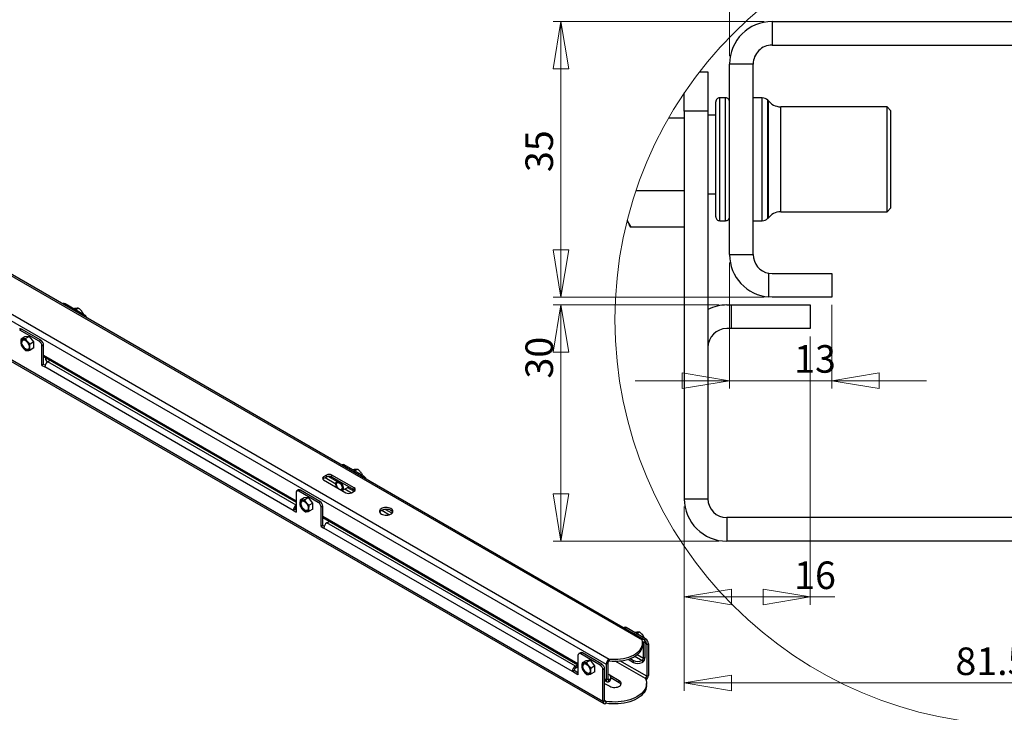
# Model space of a CAD drawing. Units: millimetres. Extents: x 5 to 292, y 5 to 205.
# Drawn here: x 104 to 229, y 73 to 161 of the extents above; entities that cross this region are included whole.
import ezdxf

# ---------------------------------------------------------------- set-up
doc = ezdxf.new("R2010")
doc.units = ezdxf.units.MM
doc.styles.add('SLDTEXTSTYLE0', font='TXT', dxfattribs={"width": 0.75})
doc.dimstyles.new('SLDDIMSTYLE2', dxfattribs={"dimtxt": 3.5, "dimasz": 6, "dimexe": 0, "dimexo": 0.0625, "dimgap": 0.875, "dimtad": 1, "dimrnd": 1e-09, "dimzin": 12, "dimdsep": 46, "dimtxsty": 'SLDTEXTSTYLE0', "dimblk1": 'CLOSED', "dimblk2": 'CLOSED', "dimsah": 1, "dimcen": 0.09, "dimadec": 0, "dimazin": 3, "dimtfac": 1, "dimtmove": 0, "dimatfit": 0, "dimldrblk": 'CLOSED', "dimfxl": 1, "dimfrac": 2, "dimtolj": 1, "dimtzin": 12, "dimarcsym": 0})
doc.dimstyles.new('SLDDIMSTYLE3', dxfattribs={"dimtxt": 3.5, "dimasz": 6, "dimexe": 0, "dimexo": 0.0625, "dimgap": 0.875, "dimtad": 1, "dimrnd": 1e-09, "dimzin": 12, "dimdsep": 46, "dimtxsty": 'SLDTEXTSTYLE0', "dimblk1": 'CLOSED', "dimblk2": 'CLOSED', "dimsah": 1, "dimcen": 0.09, "dimadec": 0, "dimazin": 3, "dimtfac": 1, "dimtofl": 0, "dimtmove": 0, "dimatfit": 3, "dimldrblk": 'CLOSED', "dimfxl": 1, "dimfrac": 2, "dimtolj": 1, "dimtzin": 12, "dimarcsym": 0})
doc.dimstyles.new('SLDDIMSTYLE4', dxfattribs={"dimtxt": 3.5, "dimasz": 6, "dimexe": 0, "dimexo": 0.0625, "dimgap": 0.875, "dimtad": 1, "dimrnd": 1e-09, "dimzin": 4, "dimdsep": 46, "dimtxsty": 'SLDTEXTSTYLE0', "dimblk1": 'CLOSED', "dimblk2": 'CLOSED', "dimsah": 1, "dimcen": 0.09, "dimadec": 0, "dimazin": 1, "dimtfac": 1, "dimtofl": 0, "dimtmove": 0, "dimatfit": 3, "dimldrblk": 'CLOSED', "dimfxl": 1, "dimfrac": 2, "dimtolj": 1, "dimtzin": 12, "dimarcsym": 0})

# ---------------------------------------------------------------- blocks, each defined once
blk = doc.blocks.new('_Closed')
at = {"color": 0, "linetype": 'ByBlock', "lineweight": -2}
for p, q in [((-1, 0.166667), (0, 0)), ((-1, 0.166667), (-1, -0.166667)), ((0, 0), (-1, -0.166667)), ((0, 0), (-1, 0))]:
    blk.add_line(p, q, dxfattribs=at)
blk = doc.blocks.new('_D_1')
at = {"color": 7, "linetype": 'Continuous', "lineweight": 0}
for p, q in [((194.06, 129.85), (194.06, 113.84)), ((207.06, 124.45), (207.06, 113.84)), ((194.06, 114.84), (182.06, 114.84)), ((207.06, 114.84), (194.06, 114.84)), ((207.06, 114.84), (219.06, 114.84))]:
    blk.add_line(p, q, dxfattribs=at)
at = {"color": 7, "linetype": 'Continuous', "lineweight": 18, "xscale": 6, "yscale": 6}
blk.add_blockref('_Closed', (194.06, 114.84), dxfattribs=at)
at = {"color": 7, "linetype": 'Continuous', "lineweight": 18, "xscale": 6, "yscale": 6, "rotation": 180.0000000000004}
blk.add_blockref('_Closed', (207.06, 114.84), dxfattribs=at)
at = {"color": 7, "linetype": 'Continuous', "lineweight": 18, "insert": (202.26, 119.35), "char_height": 3.5, "attachment_point": 1, "style": 'SLDTEXTSTYLE0'}
blk.add_mtext('13', dxfattribs=at)
blk = doc.blocks.new('_D_4')
at = {"color": 7, "linetype": 'Continuous', "lineweight": 0}
for p, q in [((204.31, 120.45), (204.31, 86.37)), ((188.31, 98.85), (188.31, 86.37)), ((188.31, 87.37), (204.31, 87.37)), ((204.31, 87.37), (207.43, 87.37))]:
    blk.add_line(p, q, dxfattribs=at)
at = {"color": 7, "linetype": 'Continuous', "lineweight": 18, "xscale": 6, "yscale": 6, "rotation": 180.0000000000004}
blk.add_blockref('_Closed', (188.31, 87.37), dxfattribs=at)
at = {"color": 7, "linetype": 'Continuous', "lineweight": 18, "xscale": 6, "yscale": 6}
blk.add_blockref('_Closed', (204.31, 87.37), dxfattribs=at)
at = {"color": 7, "linetype": 'Continuous', "lineweight": 18, "insert": (202.26, 91.88), "char_height": 3.5, "attachment_point": 1, "style": 'SLDTEXTSTYLE0'}
blk.add_mtext('16', dxfattribs=at)
blk = doc.blocks.new('_D_5')
at = {"color": 7, "linetype": 'Continuous', "lineweight": 0}
for p, q in [((192.71, 124.45), (171.65, 124.45)), ((172.65, 94.45), (172.65, 124.45)), ((192.71, 94.45), (171.65, 94.45))]:
    blk.add_line(p, q, dxfattribs=at)
at = {"color": 7, "linetype": 'Continuous', "lineweight": 18, "xscale": 6, "yscale": 6}
for p, rotation in [((172.65, 124.45), 90.0000000000004), ((172.65, 94.45), 270.0000000000004)]:
    blk.add_blockref('_Closed', p, dxfattribs=dict(at, rotation=rotation))
at = {"color": 7, "linetype": 'Continuous', "lineweight": 18, "insert": (168.14, 115.11), "char_height": 3.5, "attachment_point": 1, "rotation": 90, "style": 'SLDTEXTSTYLE0'}
blk.add_mtext('30', dxfattribs=at)
blk = doc.blocks.new('_D_6')
at = {"color": 7, "linetype": 'Continuous', "lineweight": 0}
for p, q in [((198.46, 160.45), (171.65, 160.45)), ((172.65, 160.45), (172.65, 125.45)), ((198.46, 125.45), (171.65, 125.45))]:
    blk.add_line(p, q, dxfattribs=at)
at = {"color": 7, "linetype": 'Continuous', "lineweight": 18, "xscale": 6, "yscale": 6}
for p, rotation in [((172.65, 160.45), 90.00000000000044), ((172.65, 125.45), 270.0000000000004)]:
    blk.add_blockref('_Closed', p, dxfattribs=dict(at, rotation=rotation))
at = {"color": 7, "linetype": 'Continuous', "lineweight": 18, "insert": (168.14, 141.33), "char_height": 3.5, "attachment_point": 1, "rotation": 90, "style": 'SLDTEXTSTYLE0'}
blk.add_mtext('35', dxfattribs=at)
blk = doc.blocks.new('_D_7')
at = {"color": 7, "linetype": 'Continuous', "lineweight": 0}
for p, q in [((194.06, 156.05), (194.06, 166.25)), ((194.06, 165.25), (264.06, 165.25)), ((264.06, 156.05), (264.06, 166.25))]:
    blk.add_line(p, q, dxfattribs=at)
at = {"color": 7, "linetype": 'Continuous', "lineweight": 18, "xscale": 6, "yscale": 6, "rotation": 180.0000000000004}
blk.add_blockref('_Closed', (194.06, 165.25), dxfattribs=at)
at = {"color": 7, "linetype": 'Continuous', "lineweight": 18, "xscale": 6, "yscale": 6}
blk.add_blockref('_Closed', (264.06, 165.25), dxfattribs=at)
at = {"color": 7, "linetype": 'Continuous', "lineweight": 18, "insert": (223.66, 169.76), "char_height": 3.5, "attachment_point": 1, "style": 'SLDTEXTSTYLE0'}
blk.add_mtext('70', dxfattribs=at)
blk = doc.blocks.new('_D_8')
at = {"color": 7, "linetype": 'Continuous', "lineweight": 0}
for p, q in [((188.31, 98.85), (188.31, 75.45)), ((269.81, 98.85), (269.81, 75.45)), ((188.31, 76.45), (269.81, 76.45))]:
    blk.add_line(p, q, dxfattribs=at)
at = {"color": 7, "linetype": 'Continuous', "lineweight": 18, "xscale": 6, "yscale": 6, "rotation": 180.0000000000004}
blk.add_blockref('_Closed', (188.31, 76.45), dxfattribs=at)
at = {"color": 7, "linetype": 'Continuous', "lineweight": 18, "xscale": 6, "yscale": 6}
blk.add_blockref('_Closed', (269.81, 76.45), dxfattribs=at)
at = {"color": 7, "linetype": 'Continuous', "lineweight": 18, "insert": (222.74, 80.96), "char_height": 3.5, "attachment_point": 1, "style": 'SLDTEXTSTYLE0'}
blk.add_mtext('81.50', dxfattribs=at)

msp = doc.modelspace()

# ---------------------------------------------------------------- linework, layer by layer
at = {"color": 7, "linetype": 'Continuous', "lineweight": 25}
for p, q in [((37.2926, 165.9999), (182.9566, 81.9099)), ((183.2266, 81.9366), (37.5626, 166.0267)), ((32.7247, 162.922), (178.3887, 78.832)), ((33.1065, 163.5834), (178.7705, 79.4933)), ((199.4586, 160.454), (199.4586, 157.454)), ((199.4586, 160.454), (258.6586, 160.454)), ((177.9821, 74.0899), (32.3181, 158.18)), ((32.43, 157.9327), (178.094, 73.8427)), ((199.4586, 157.454), (258.6586, 157.454)), ((197.0586, 155.054), (194.0586, 155.054)), ((194.0586, 130.854), (194.0586, 155.054)), ((197.0586, 130.854), (197.0586, 155.054)), ((190.2417, 154.054), (191.3086, 154.054)), ((191.3086, 154.054), (191.3086, 149.054)), ((188.3086, 149.054), (188.3086, 151.3779)), ((192.3086, 135.654), (192.3086, 150.254)), ((193.5586, 150.754), (192.8086, 150.754)), ((198.2047, 150.754), (197.0586, 150.754)), ((198.9216, 135.4345), (198.9216, 150.4735)), ((199.0238, 135.5804), (199.0238, 150.3276)), ((188.3086, 149.054), (188.3086, 99.854)), ((191.3086, 149.054), (188.3086, 149.054)), ((191.3086, 149.054), (191.3086, 99.854)), ((214.0586, 149.6207), (200.5599, 149.6207)), ((214.5586, 149.1207), (214.0586, 149.6207)), ((214.0586, 136.2873), (214.0586, 149.6207)), ((214.5586, 136.7873), (214.5586, 149.1207)), ((188.3086, 148.1728), (186.3134, 148.1728)), ((192.3086, 148.554), (191.3086, 148.554)), ((188.3086, 138.9352), (182.1706, 138.9352)), ((191.3086, 138.554), (192.3086, 138.554)), ((214.0586, 136.2873), (214.5586, 136.7873)), ((181.0564, 135.1248), (181.5231, 134.3164)), ((192.8086, 135.154), (193.5586, 135.154)), ((197.0586, 135.154), (198.2047, 135.154)), ((200.5599, 136.2873), (214.0586, 136.2873)), ((188.3086, 134.3164), (181.5231, 134.3164)), ((194.0586, 130.854), (197.0586, 130.854)), ((199.0586, 125.4688), (199.0586, 128.4876)), ((199.0586, 128.4876), (199.4586, 128.454)), ((199.4586, 128.454), (207.0586, 128.454)), ((207.0586, 128.454), (207.0586, 125.454)), ((199.4586, 125.454), (199.0586, 125.4688)), ((207.0586, 125.454), (199.4586, 125.454)), ((109.4256, 124.6266), (109.3515, 124.5838)), ((112.1505, 123.1731), (109.6756, 124.6018)), ((110.7633, 123.9739), (110.8272, 124.0108)), ((111.0023, 123.8359), (111.3928, 124.0614)), ((193.7086, 124.454), (194.3086, 124.454)), ((194.3086, 121.454), (194.3086, 124.454)), ((194.3086, 124.454), (204.3086, 124.454)), ((204.3086, 124.454), (204.3086, 121.454)), ((111.8947, 123.3208), (111.9585, 123.3577)), ((111.9585, 123.3577), (111.9741, 123.275)), ((104.1248, 121.3974), (103.9127, 121.275)), ((106.5997, 119.9687), (104.1248, 121.3974)), ((194.3086, 121.454), (193.7086, 121.454)), ((204.3086, 121.454), (194.3086, 121.454)), ((106.3876, 119.8463), (103.9127, 121.275)), ((104.5844, 120.4069), (104.1046, 120.13)), ((105.1501, 120.4575), (104.5844, 120.4069)), ((105.1501, 120.4575), (104.6703, 120.1805)), ((105.7158, 119.7538), (105.1501, 120.4575)), ((105.7158, 119.7538), (105.236, 119.4768)), ((105.7158, 118.9995), (105.236, 118.7225)), ((105.7158, 118.9995), (105.7158, 119.7538)), ((106.3876, 119.8463), (106.5997, 119.9687)), ((106.9532, 119.3563), (106.7411, 119.2339)), ((106.7411, 116.7843), (106.7411, 119.2339)), ((106.9532, 116.9067), (106.9532, 119.3563)), ((106.9532, 117.9121), (139.0029, 99.4102)), ((106.9532, 116.9067), (106.7411, 116.7843)), ((106.7411, 116.7843), (107.0947, 116.5802)), ((107.1353, 116.8016), (106.9532, 116.9067)), ((138.6493, 98.364), (107.0947, 116.5802)), ((107.4305, 117.2554), (107.4667, 117.2357)), ((107.5189, 117.266), (107.4765, 117.2415)), ((144.8693, 104.1654), (144.7952, 104.1226)), ((147.5942, 102.7119), (145.1193, 104.1406)), ((142.8566, 102.8467), (142.503, 102.6426)), ((142.503, 102.3976), (142.503, 102.6426)), ((142.8566, 102.6017), (142.503, 102.3976)), ((142.8566, 102.6017), (142.8566, 102.8467)), ((146.3921, 101.2139), (143.5637, 102.8467)), ((143.5637, 102.6017), (143.5637, 102.8467)), ((146.3921, 100.9689), (143.5637, 102.6017)), ((146.207, 103.5127), (146.2709, 103.5496)), ((146.446, 103.3747), (146.8366, 103.6002)), ((147.3384, 102.8596), (147.4023, 102.8964)), ((147.4023, 102.8964), (147.4178, 102.8137)), ((142.503, 102.2344), (145.3315, 100.6016)), ((144.0646, 101.7409), (144.0646, 101.7001)), ((144.3644, 102.1395), (144.2027, 102.0461)), ((144.8693, 100.8914), (145.6978, 101.3697)), ((139.0029, 100.6096), (139.0029, 98.1599)), ((139.3186, 100.961), (139.1064, 100.8385)), ((139.5685, 100.9362), (139.3564, 100.8137)), ((141.8313, 99.385), (139.3564, 100.8137)), ((142.0434, 99.5075), (139.5685, 100.9362)), ((146.0386, 100.6016), (146.3921, 100.8057)), ((146.3921, 100.9689), (146.3921, 101.2139)), ((140.0282, 99.9457), (139.5484, 99.6687)), ((140.5938, 99.9963), (140.0282, 99.9457)), ((140.5938, 99.9963), (140.114, 99.7193)), ((141.1595, 99.2926), (140.5938, 99.9963)), ((141.1595, 99.2926), (140.6797, 99.0156)), ((141.1595, 98.5383), (141.1595, 99.2926)), ((141.8313, 99.385), (142.0434, 99.5075)), ((142.397, 98.8951), (142.1848, 98.7727)), ((142.397, 96.4455), (142.397, 98.8951)), ((188.3086, 99.854), (191.3086, 99.854)), ((138.8614, 98.4865), (138.6493, 98.364)), ((138.6493, 98.364), (139.0029, 98.1599)), ((139.0029, 98.4049), (138.8614, 98.4865)), ((141.1595, 98.5383), (140.6797, 98.2613)), ((142.1848, 96.323), (142.1848, 98.7727)), ((142.397, 96.4455), (142.1848, 96.323)), ((142.1848, 96.323), (142.5384, 96.1189)), ((142.397, 97.4509), (174.8001, 78.7449)), ((142.579, 96.3404), (142.397, 96.4455)), ((142.9627, 96.8048), (142.9202, 96.7803)), ((174.4749, 78.5642), (142.9202, 96.7803)), ((193.7086, 97.454), (193.7086, 94.454)), ((264.4086, 97.454), (193.7086, 97.454)), ((174.093, 77.9028), (142.5384, 96.1189)), ((264.4086, 94.454), (193.7086, 94.454)), ((180.6666, 83.5), (180.5925, 83.4572)), ((183.3915, 82.0466), (180.9166, 83.4753)), ((182.0043, 82.8474), (182.0682, 82.8842)), ((182.2433, 82.7094), (182.6339, 82.9348)), ((183.0217, 81.2731), (183.0217, 81.518)), ((183.3385, 81.6894), (183.1263, 81.5669)), ((183.1263, 79.5909), (183.1263, 81.5669)), ((183.1357, 82.1942), (183.1995, 82.2311)), ((183.1995, 82.2311), (183.2151, 82.1484)), ((183.3385, 79.7134), (183.3385, 81.6894)), ((183.745, 81.4342), (183.5329, 81.3117)), ((183.5329, 81.3117), (183.5329, 77.2943)), ((183.745, 81.4342), (183.745, 77.4168)), ((175.1158, 80.2956), (174.9037, 80.1732)), ((175.3658, 80.2709), (175.1537, 80.1484)), ((177.6286, 78.7197), (175.1537, 80.1484)), ((177.8407, 78.8422), (175.3658, 80.2709)), ((174.8001, 79.9442), (174.8001, 77.4946)), ((175.8254, 79.2804), (175.3456, 79.0034)), ((176.3911, 79.331), (175.8254, 79.2804)), ((176.3911, 79.331), (175.9113, 79.054)), ((176.9568, 78.6273), (176.3911, 79.331)), ((177.6286, 78.7197), (177.8407, 78.8422)), ((178.6008, 78.9544), (178.3887, 78.832)), ((178.3887, 78.832), (178.3887, 76.8559)), ((178.6008, 78.9544), (178.6008, 76.9784)), ((178.7705, 79.4933), (178.7705, 79.2484)), ((181.1668, 79.4648), (181.8535, 79.0683)), ((181.431, 79.5572), (181.8535, 79.3133)), ((181.8535, 79.0683), (181.8535, 79.3133)), ((182.9559, 79.2974), (182.9849, 79.316)), ((182.9849, 79.0695), (182.9559, 79.0524)), ((182.9849, 79.316), (182.9849, 79.0695)), ((183.1263, 79.5909), (183.3385, 79.7134)), ((174.3052, 78.0253), (174.093, 77.9028)), ((174.8001, 77.4946), (174.093, 77.9028)), ((174.8001, 77.7395), (174.3052, 78.0253)), ((174.5173, 78.5887), (174.4749, 78.5642)), ((174.5173, 78.3437), (174.4749, 78.3192)), ((174.5173, 78.3437), (174.5173, 78.5887)), ((176.9568, 78.6273), (176.477, 78.3503)), ((176.9568, 77.873), (176.477, 77.596)), ((176.9568, 77.873), (176.9568, 78.6273)), ((178.1942, 78.2298), (177.9821, 78.1073)), ((177.9821, 74.0899), (177.9821, 78.1073)), ((178.1942, 74.2124), (178.1942, 78.2298)), ((178.6008, 77.5988), (178.7423, 77.5172)), ((178.1942, 76.7855), (178.5006, 76.6087)), ((178.1942, 76.4044), (178.8483, 76.0268)), ((178.3887, 76.8559), (178.6008, 76.9784)), ((178.7423, 76.8668), (178.7698, 76.8808)), ((178.7423, 76.6203), (178.7423, 76.8668)), ((178.7698, 76.6358), (178.7423, 76.6203)), ((180.0504, 76.7208), (178.9044, 77.3824)), ((178.9766, 76.9457), (178.9766, 77.1906)), ((180.0504, 76.4758), (178.9766, 77.0957)), ((180.0504, 76.4758), (180.0504, 76.7208)), ((183.5109, 76.1288), (183.5109, 76.3738)), ((183.5329, 77.2943), (183.745, 77.4168)), ((177.9821, 74.0899), (178.1942, 74.2124)), ((178.364, 74.1144), (178.364, 73.8694))]:
    msp.add_line(p, q, dxfattribs=at)
at = {"color": 8, "linetype": 'Continuous', "lineweight": 25}
for p, q in [((192.8086, 135.154), (192.8086, 150.754)), ((193.5586, 135.154), (193.5586, 150.754)), ((198.2047, 135.154), (198.2047, 150.754)), ((200.5599, 136.2873), (200.5599, 149.6207)), ((109.6756, 124.6018), (109.4979, 124.4993)), ((111.9728, 123.0706), (112.1505, 123.1731)), ((106.9532, 118.0947), (139.0029, 99.5929)), ((139.0029, 99.0417), (107.4765, 117.2415)), ((145.1193, 104.1406), (144.9417, 104.038)), ((143.1267, 102.6822), (144.2156, 102.0536)), ((147.4165, 102.6093), (147.5942, 102.7119)), ((142.7219, 102.524), (144.0646, 101.7488)), ((145.549, 101.2838), (146.3847, 100.8014)), ((145.2096, 101.0879), (146.0453, 100.6054)), ((142.397, 97.6335), (174.8001, 78.9276)), ((149.9005, 98.3798), (150.8644, 97.8234)), ((150.3751, 98.4978), (151.204, 98.0192)), ((180.9166, 83.4753), (180.739, 83.3727)), ((183.0164, 81.6304), (183.1263, 81.5669)), ((183.2138, 81.944), (183.3915, 82.0466)), ((182.3279, 80.0518), (183.1263, 79.5909)), ((183.3632, 77.0004), (179.5333, 79.2114)), ((183.5329, 77.2943), (180.1448, 79.2502)), ((182.0171, 79.8393), (182.9559, 79.2974)), ((178.1942, 76.9682), (178.3887, 76.8559)), ((178.6008, 76.9784), (178.7698, 76.8808)), ((178.364, 74.1144), (178.1942, 74.2124))]:
    msp.add_line(p, q, dxfattribs=at)
at = {"color": 7, "linetype": 'Continuous', "lineweight": 25, "flags": 128}
for points in [[(104.1248, 119.6828), (104.1372, 119.8029), (104.1738, 119.9025), (104.2328, 119.9769), (104.3112, 120.0221), (104.405, 120.036), (104.5096, 120.0179), (104.6198, 119.9687), (104.7299, 119.8908), (104.8345, 119.7881), (104.9284, 119.6658), (105.0068, 119.5301), (105.0657, 119.3876), (105.1024, 119.2457), (105.1148, 119.1113), (105.1024, 118.9913), (105.0657, 118.8916), (105.0068, 118.8173), (104.9284, 118.7721), (104.8345, 118.7581), (104.7299, 118.7763), (104.6198, 118.8255), (104.5096, 118.9034), (104.405, 119.0061), (104.3112, 119.1284), (104.2328, 119.2641), (104.1738, 119.4065), (104.1372, 119.5485), (104.1248, 119.6828)], [(105.0013, 118.8127), (104.9947, 118.8103), (104.9008, 118.7964), (104.7962, 118.8145), (104.6861, 118.8638), (104.5759, 118.9417), (104.4713, 119.0444), (104.3775, 119.1666), (104.2991, 119.3024), (104.2401, 119.4448), (104.2035, 119.5867), (104.1911, 119.7211)], [(107.2241, 117.7557), (107.2105, 117.7294), (107.1827, 117.6281), (107.192, 117.5257), (107.238, 117.4266), (107.3187, 117.3352), (107.4305, 117.2554)], [(142.503, 102.3976), (142.4409, 102.3539), (142.4038, 102.316)], [(144.0646, 101.7409), (144.0717, 101.8313), (144.1031, 101.9342), (144.1578, 102.0121), (144.233, 102.0607), (144.3244, 102.0774), (144.4273, 102.0612), (144.536, 102.0131)], [(144.2022, 101.2535), (144.1417, 101.3695), (144.0929, 101.5052), (144.0677, 101.6375), (144.0677, 101.7589), (144.0929, 101.8623), (144.1417, 101.9416), (144.2115, 101.9922), (144.298, 102.0112), (144.3963, 101.9975), (144.5006, 101.9519)], [(144.346, 101.1705), (144.2775, 101.2605), (144.2118, 101.3797), (144.1675, 101.5039), (144.1479, 101.6241), (144.1545, 101.7312), (144.1867, 101.8174), (144.2422, 101.8762), (144.3169, 101.9032), (144.4052, 101.8965), (144.5006, 101.8566)], [(144.5006, 101.9519), (144.605, 101.877), (144.7033, 101.7772), (144.7898, 101.6583), (144.8595, 101.5272), (144.9083, 101.3915), (144.9335, 101.2592), (144.9335, 101.1378), (144.9083, 101.0344), (144.8595, 100.9551), (144.799, 100.9089)], [(144.5006, 101.8566), (144.596, 101.7864), (144.6843, 101.6911), (144.759, 101.5778), (144.8145, 101.455), (144.8468, 101.3316), (144.8533, 101.2169), (144.8338, 101.1193), (144.7895, 101.0462), (144.7237, 101.0028), (144.6552, 100.9919)], [(144.536, 102.0131), (144.6447, 101.9357), (144.7475, 101.8331), (144.839, 101.7108), (144.9141, 101.5755), (144.9688, 101.4345), (145.0002, 101.2953), (145.0066, 101.1654), (144.9876, 101.0519), (144.9442, 100.9609), (144.8789, 100.8973), (144.8481, 100.8806)], [(146.4913, 100.8873), (146.4543, 100.9252), (146.3921, 100.9689)], [(139.5685, 99.2216), (139.581, 99.3416), (139.6176, 99.4413), (139.6765, 99.5156), (139.7549, 99.5609), (139.8488, 99.5748), (139.9534, 99.5567), (140.0635, 99.5074), (140.1737, 99.4295), (140.2783, 99.3269), (140.3721, 99.2046), (140.4505, 99.0688), (140.5095, 98.9264), (140.5461, 98.7845), (140.5585, 98.6501), (140.5461, 98.5301), (140.5095, 98.4304), (140.4505, 98.3561), (140.3721, 98.3108), (140.2783, 98.2969), (140.1737, 98.315), (140.0635, 98.3643), (139.9534, 98.4422), (139.8488, 98.5449), (139.7549, 98.6671), (139.6765, 98.8029), (139.6176, 98.9453), (139.581, 99.0873), (139.5685, 99.2216)], [(140.4451, 98.3515), (140.4384, 98.3491), (140.3446, 98.3352), (140.2399, 98.3533), (140.1298, 98.4026), (140.0197, 98.4805), (139.915, 98.5831), (139.8212, 98.7054), (139.7428, 98.8412), (139.6838, 98.9836), (139.6472, 99.1255), (139.6348, 99.2599)], [(149.8569, 97.9074), (149.995, 97.8429), (150.1534, 97.7963), (150.325, 97.7697), (150.5025, 97.7644), (150.678, 97.7804), (150.8439, 97.8172), (150.9929, 97.873), (151.1186, 97.9456), (151.2153, 98.0316), (151.279, 98.1274), (151.3068, 98.2287), (151.2975, 98.3311), (151.2515, 98.4302), (151.1709, 98.5216), (151.059, 98.6014), (150.9209, 98.6659), (150.7626, 98.7125), (150.591, 98.739), (150.4135, 98.7444), (150.238, 98.7284), (150.0721, 98.6916), (149.9231, 98.6357), (149.7974, 98.5632), (149.7006, 98.4772), (149.6369, 98.3814), (149.6092, 98.2801), (149.6185, 98.1776), (149.6644, 98.0785), (149.7451, 97.9871), (149.8569, 97.9074)], [(151.2811, 98.1319), (151.2515, 98.1853), (151.1709, 98.2767), (151.059, 98.3564), (150.9209, 98.421), (150.7626, 98.4675), (150.591, 98.4941), (150.4135, 98.4994), (150.238, 98.4834), (150.0721, 98.4466), (149.9231, 98.3908), (149.7974, 98.3182), (149.7006, 98.2322), (149.6369, 98.1364), (149.6349, 98.1319)], [(178.7705, 79.4933), (179.134, 79.4638), (179.5008, 79.456), (179.8671, 79.4699), (180.229, 79.5055), (180.5826, 79.5623), (180.9243, 79.6397), (181.2504, 79.737), (181.5575, 79.8531), (181.8423, 79.9868), (182.1018, 80.1366), (182.3334, 80.301), (182.5345, 80.4783), (182.703, 80.6666), (182.8372, 80.8638), (182.9356, 81.068), (182.9972, 81.2769), (183.0213, 81.4883), (183.0078, 81.7001), (182.9566, 81.9099)], [(178.7705, 79.2484), (179.134, 79.2188), (179.5008, 79.211), (179.8671, 79.2249), (180.229, 79.2605), (180.5826, 79.3173), (180.9243, 79.3948), (181.2504, 79.4921), (181.5575, 79.6081), (181.8423, 79.7418), (182.1018, 79.8917), (182.3334, 80.0561), (182.5345, 80.2334), (182.703, 80.4216), (182.8372, 80.6188), (182.9356, 80.823), (182.9972, 81.0319), (183.0213, 81.2433), (183.0217, 81.2731)], [(183.1263, 81.5669), (183.1231, 81.6033), (183.1134, 81.6345), (183.0977, 81.6593), (183.0766, 81.6768), (183.0509, 81.6863), (183.0216, 81.6875), (183.0099, 81.6858)], [(175.3658, 78.5563), (175.3782, 78.6763), (175.4148, 78.776), (175.4738, 78.8503), (175.5522, 78.8956), (175.646, 78.9095), (175.7507, 78.8914), (175.8608, 78.8421), (175.9709, 78.7642), (176.0756, 78.6615), (176.1694, 78.5393), (176.2478, 78.4035), (176.3068, 78.2611), (176.3434, 78.1191), (176.3558, 77.9848), (176.3434, 77.8648), (176.3068, 77.7651), (176.2478, 77.6908), (176.1694, 77.6455), (176.0756, 77.6316), (175.9709, 77.6497), (175.8608, 77.699), (175.7507, 77.7769), (175.646, 77.8795), (175.5522, 78.0018), (175.4738, 78.1376), (175.4148, 78.28), (175.3782, 78.4219), (175.3658, 78.5563)], [(176.2423, 77.6862), (176.2357, 77.6838), (176.1418, 77.6698), (176.0372, 77.688), (175.9271, 77.7372), (175.8169, 77.8151), (175.7123, 77.9178), (175.6185, 78.0401), (175.5401, 78.1758), (175.4811, 78.3182), (175.4445, 78.4602), (175.4321, 78.5945)], [(183.3632, 77.0004), (183.4492, 76.781), (183.4984, 76.5578), (183.5103, 76.3329), (183.4848, 76.1084), (183.4222, 75.8863), (183.3229, 75.6688), (183.188, 75.4577), (183.0187, 75.255), (182.8165, 75.0627), (182.5834, 74.8824), (182.3213, 74.7159), (182.0328, 74.5646), (181.7206, 74.43), (181.3874, 74.3133), (181.0363, 74.2155), (180.6707, 74.1376), (180.2938, 74.0804), (179.9091, 74.0442), (179.5202, 74.0295), (179.1307, 74.0364), (178.7441, 74.0647), (178.364, 74.1144)], [(178.3887, 76.8559), (178.3954, 76.7778), (178.4151, 76.71), (178.4473, 76.6551), (178.4907, 76.6148), (178.5439, 76.5907), (178.605, 76.5835), (178.6719, 76.5935), (178.7423, 76.6203)], [(178.6008, 76.9784), (178.6034, 76.9457), (178.6112, 76.917), (178.6238, 76.8932), (178.6409, 76.875), (178.662, 76.863), (178.6865, 76.8576), (178.7135, 76.8589), (178.7423, 76.8668)], [(178.7698, 76.8808), (178.8606, 76.9511), (178.9266, 77.03), (178.9657, 77.1147), (178.9763, 77.2022), (178.9581, 77.2892), (178.9118, 77.3727), (178.839, 77.4496), (178.7423, 77.5172)], [(178.8483, 76.0268), (178.9864, 75.9623), (179.1448, 75.9157), (179.3164, 75.8892), (179.4938, 75.8838), (179.6694, 75.8998), (179.8353, 75.9366), (179.9843, 75.9925), (180.1099, 76.065), (180.2067, 76.151), (180.2704, 76.2468), (180.2982, 76.3481), (180.2889, 76.4506), (180.2429, 76.5497), (180.1622, 76.6411), (180.0504, 76.7208)], [(183.5109, 76.1288), (183.5103, 76.0879), (183.4848, 75.8634), (183.4222, 75.6414), (183.3229, 75.4238), (183.188, 75.2127), (183.0187, 75.0101), (182.8165, 74.8177), (182.5834, 74.6374), (182.3213, 74.4709), (182.0328, 74.3196), (181.7206, 74.185), (181.3874, 74.0683), (181.0363, 73.9706), (180.6707, 73.8927), (180.2938, 73.8354), (179.9091, 73.7992), (179.5202, 73.7845), (179.1307, 73.7914), (178.7441, 73.8198), (178.364, 73.8694)]]:
    msp.add_lwpolyline(points, dxfattribs=at)
at = {"color": 7, "linetype": 'Continuous', "lineweight": 18}
msp.add_circle((230.9692, 122.5985), 51.4608, dxfattribs=at)
at = {"color": 7, "linetype": 'Continuous', "lineweight": 25}
for centre, radius, start, end in [((199.4586, 155.054), 5.4, 90.000026, 179.999954), ((199.4586, 155.054), 2.4, 89.999958, 179.999997), ((192.8086, 150.254), 0.5, 89.999574, 180.000212), ((193.5586, 150.254), 0.5, 359.999788, 90.000426), ((198.2047, 149.754), 1, 44.195284, 90.000353), ((200.5599, 151.6207), 2, 215.000072, 270.000022), ((192.8086, 135.654), 0.5, 179.999681, 270.000426), ((193.5586, 135.654), 0.5, 269.999574, 0.000319), ((198.2047, 136.154), 1, 270.000102, 315.804388), ((200.5599, 134.2873), 2, 89.999962, 144.999996), ((199.4586, 130.854), 5.4, 179.999975, 265.752014), ((199.4586, 130.854), 2.4, 180.000035, 260.405968), ((109.5291, 124.3974), 0.2515, 54.382423, 114.307119), ((193.7086, 119.054), 5.4, 89.999949, 116.387851), ((111.7354, 122.5259), 0.7689, 20.165562, 57.327274), ((103.9784, 121.193), 0.2515, 54.382423, 114.307119), ((193.7086, 119.054), 2.4, 90.000005, 180.000002), ((104.4013, 119.7802), 0.3518, 100.546778, 189.25188), ((104.2933, 119.3972), 0.7302, 33.434915, 86.570462), ((105.2807, 119.7802), 1.2279, 182.639288, 219.772072), ((104.5485, 119.7562), 0.3591, 132.794958, 185.608298), ((104.9463, 119.397), 0.7302, 213.434915, 266.570462), ((103.9589, 119.014), 1.2279, 2.639288, 39.772072), ((104.8382, 119.014), 0.3518, 280.546778, 9.25188), ((105.9735, 119.1989), 0.7684, 2.605478, 57.394522), ((106.1856, 119.3214), 0.7684, 2.605478, 57.394522), ((107.6383, 117.2694), 0.4786, 123.427271, 153.903716), ((107.9237, 116.5424), 0.8299, 122.605478, 177.394522), ((108.1329, 116.1579), 1.2668, 102.806466, 118.988432), ((144.9729, 103.9362), 0.2515, 54.382423, 114.307119), ((142.5805, 102.4385), 0.2183, 110.783421, 249.216579), ((143.2101, 102.1643), 0.7685, 62.609672, 117.390328), ((143.2101, 101.9194), 0.7685, 62.609672, 117.390328), ((147.1791, 102.0647), 0.7689, 20.165562, 57.327274), ((139.2184, 100.6445), 0.2184, 50.796715, 189.214037), ((139.4221, 100.7318), 0.2515, 54.382423, 114.307119), ((145.685, 101.2839), 0.7685, 242.609672, 297.390328), ((146.3147, 101.0098), 0.2183, 290.783421, 69.216579), ((139.4855, 98.3238), 0.8372, 125.206299, 177.247175), ((139.8451, 99.319), 0.3518, 100.546778, 189.25188), ((140.7244, 99.319), 1.2279, 182.639288, 219.772072), ((139.9923, 99.295), 0.3591, 132.794958, 185.608298), ((139.737, 98.936), 0.7302, 33.434915, 86.570462), ((139.4026, 98.5528), 1.2279, 2.639288, 39.772072), ((141.4172, 98.7377), 0.7684, 2.605478, 57.394522), ((141.6294, 98.8602), 0.7684, 2.605478, 57.394522), ((193.7086, 99.854), 5.4, 180.000026, 269.999993), ((193.7086, 99.854), 2.4, 180.000003, 269.999997), ((139.2362, 98.4675), 0.3752, 128.449282, 177.098771), ((140.39, 98.9358), 0.7302, 213.434915, 266.570462), ((140.282, 98.5527), 0.3518, 280.546778, 9.25188), ((143.3674, 96.0812), 0.8299, 122.605478, 177.394522), ((143.5766, 95.6967), 1.2668, 102.806466, 118.988432), ((180.7701, 83.2708), 0.2515, 54.382423, 114.307119), ((183.1057, 81.7272), 0.2358, 350.785963, 129.203285), ((182.7604, 81.2753), 0.7734, 2.697954, 43.387495), ((182.9774, 81.3993), 0.7684, 2.605478, 57.394522), ((175.0157, 79.9792), 0.2184, 50.796715, 189.214037), ((175.2194, 80.0664), 0.2515, 54.382423, 114.307119), ((174.2142, 79.1583), 0.6452, 298.016123, 324.215467), ((175.6423, 78.6537), 0.3518, 100.546778, 189.25188), ((175.7895, 78.6296), 0.3591, 132.794958, 185.608298), ((175.5343, 78.2706), 0.7302, 33.434915, 86.570462), ((177.4266, 78.1949), 0.7684, 2.605478, 57.394522), ((179.2177, 78.7942), 0.8299, 122.605478, 177.394522), ((178.9693, 78.9377), 0.3688, 122.605478, 177.394522), ((182.4207, 80.4138), 1.2381, 242.733349, 295.611924), ((182.4207, 80.1688), 1.2381, 242.733349, 295.611924), ((182.5015, 79.754), 0.8379, 305.231164, 357.22231), ((182.7516, 79.6099), 0.3752, 308.449775, 357.098279), ((174.922, 77.8651), 0.8299, 122.605478, 177.394522), ((174.6736, 78.0085), 0.3688, 122.605478, 177.394522), ((174.2859, 78.8299), 0.5384, 295.450323, 342.756743), ((176.5217, 78.6536), 1.2279, 182.639288, 219.772072), ((176.1873, 78.2704), 0.7302, 213.434915, 266.570462), ((175.1999, 77.8874), 1.2279, 2.639288, 39.772072), ((176.0792, 77.8874), 0.3518, 280.546778, 9.25188), ((177.2145, 78.0724), 0.7684, 2.605478, 57.394522), ((178.5932, 76.9776), 0.3847, 297.332571, 355.239484), ((179.821, 76.0268), 0.5042, 26.43851, 62.935839), ((183.1645, 77.3111), 0.3688, 302.605478, 357.394522), ((182.8998, 77.4603), 0.8464, 309.691468, 357.052419), ((178.2149, 74.0522), 0.2358, 170.785963, 309.203285), ((178.2977, 74.1956), 0.1048, 170.785963, 309.203285)]:
    msp.add_arc(centre, radius, start, end, dxfattribs=at)
for points, knots in [([(181.5231, 134.3164), (181.4715, 134.4093), (181.3191, 134.6839), (181.1628, 134.9884), (181.092, 135.2111), (181.0843, 135.2354)], [0, 0, 0, 0, 0.31285804, 0.92470332, 1, 1, 1, 1]), ([(110.8272, 124.0108), (110.8872, 124.0231), (111.0084, 124.0478), (111.1095, 124.0594), (111.1605, 124.0653)], [0, 0, 0, 0, 0.49545796, 1, 1, 1, 1]), ([(111.1605, 124.0653), (111.1672, 124.0658), (111.1847, 124.0673), (111.2224, 124.0697), (111.2711, 124.0709), (111.315, 124.0695), (111.3476, 124.067), (111.3709, 124.0646), (111.3855, 124.0624), (111.3928, 124.0614)], [0, 0, 0, 0, 0.07004768, 0.1849367, 0.41565618, 0.64785656, 0.76501788, 0.88246971, 1, 1, 1, 1]), ([(111.3928, 124.0614), (111.4079, 124.0493), (111.4533, 124.0131), (111.5267, 123.95), (111.5968, 123.8832), (111.6503, 123.8271), (111.6893, 123.7836), (111.7139, 123.7537), (111.7262, 123.7387)], [0, 0, 0, 0, 0.1236419, 0.37162914, 0.62098092, 0.74684061, 0.87330806, 1, 1, 1, 1]), ([(111.7262, 123.7387), (111.7329, 123.7303), (111.7832, 123.6669), (111.8679, 123.5414), (111.9281, 123.4193), (111.9585, 123.3577)], [0, 0, 0, 0, 0.07008577, 0.53078223, 1, 1, 1, 1]), ([(104.1046, 120.13), (104.0848, 120.0276), (104.0576, 119.8876), (104.0549, 119.7584), (104.0541, 119.7237)], [0, 0, 0, 0, 0.73136936, 1, 1, 1, 1]), ([(104.3369, 120.1261), (104.3303, 120.1255), (104.28, 120.1212), (104.1953, 120.1191), (104.135, 120.1263), (104.1046, 120.13)], [0, 0, 0, 0, 0.07008577, 0.53078223, 1, 1, 1, 1]), ([(104.6703, 120.1805), (104.6552, 120.1774), (104.6099, 120.1679), (104.5365, 120.1538), (104.4664, 120.1421), (104.4128, 120.1345), (104.3738, 120.1296), (104.3492, 120.1273), (104.3369, 120.1261)], [0, 0, 0, 0, 0.1236419, 0.37162914, 0.62098092, 0.74684061, 0.87330806, 1, 1, 1, 1]), ([(104.9026, 119.7995), (104.896, 119.8079), (104.8784, 119.83), (104.8407, 119.8806), (104.792, 119.9528), (104.7481, 120.0272), (104.7156, 120.0879), (104.6922, 120.134), (104.6776, 120.165), (104.6703, 120.1805)], [0, 0, 0, 0, 0.07004768, 0.1849367, 0.41565618, 0.64785656, 0.76501788, 0.88246971, 1, 1, 1, 1]), ([(104.0541, 119.7237), (104.0598, 119.6321), (104.0674, 119.5088), (104.097, 119.4029), (104.1046, 119.3757)], [0, 0, 0, 0, 0.74245238, 1, 1, 1, 1]), ([(104.1046, 119.3757), (104.1364, 119.3104), (104.2007, 119.1786), (104.2912, 119.0563), (104.3369, 118.9947)], [0, 0, 0, 0, 0.49545796, 1, 1, 1, 1]), ([(104.3369, 118.9947), (104.3437, 118.9863), (104.3616, 118.9644), (104.4034, 118.9161), (104.4648, 118.8513), (104.5305, 118.7895), (104.5852, 118.7416), (104.6273, 118.7063), (104.656, 118.6834), (104.6703, 118.672)], [0, 0, 0, 0, 0.07004768, 0.1849367, 0.41565618, 0.64785656, 0.76501788, 0.88246971, 1, 1, 1, 1]), ([(105.236, 119.4768), (105.1759, 119.5258), (105.0547, 119.6247), (104.9536, 119.7409), (104.9026, 119.7995)], [0, 0, 0, 0, 0.49545796, 1, 1, 1, 1]), ([(105.1855, 119.0705), (105.1862, 119.1053), (105.189, 119.2345), (105.2162, 119.3745), (105.236, 119.4768)], [0, 0, 0, 0, 0.26863064, 1, 1, 1, 1]), ([(105.236, 118.7225), (105.2284, 118.7498), (105.1988, 118.8556), (105.1911, 118.979), (105.1855, 119.0705)], [0, 0, 0, 0, 0.25754762, 1, 1, 1, 1]), ([(104.6703, 118.672), (104.678, 118.6709), (104.7012, 118.6675), (104.7437, 118.6638), (104.7914, 118.6626), (104.8334, 118.6635), (104.8668, 118.6651), (104.8907, 118.6671), (104.9026, 118.6681)], [0, 0, 0, 0, 0.1236419, 0.37162914, 0.62098092, 0.74684061, 0.87330806, 1, 1, 1, 1]), ([(104.9026, 118.6681), (104.9094, 118.6687), (104.9606, 118.6735), (105.0674, 118.6885), (105.1795, 118.7111), (105.236, 118.7225)], [0, 0, 0, 0, 0.07008577, 0.53078223, 1, 1, 1, 1]), ([(146.2709, 103.5496), (146.3309, 103.5618), (146.4522, 103.5866), (146.5532, 103.5982), (146.6043, 103.604)], [0, 0, 0, 0, 0.49545796, 1, 1, 1, 1]), ([(146.6043, 103.604), (146.6109, 103.6046), (146.6612, 103.6089), (146.7459, 103.6111), (146.8062, 103.6038), (146.8366, 103.6002)], [0, 0, 0, 0, 0.07008577, 0.53078224, 1, 1, 1, 1]), ([(146.8366, 103.6002), (146.8966, 103.5512), (147.0178, 103.4523), (147.1189, 103.3361), (147.1699, 103.2775)], [0, 0, 0, 0, 0.49545796, 1, 1, 1, 1]), ([(147.1699, 103.2775), (147.1766, 103.2691), (147.2269, 103.2057), (147.3116, 103.0802), (147.3718, 102.9581), (147.4023, 102.8964)], [0, 0, 0, 0, 0.07008577, 0.53078223, 1, 1, 1, 1]), ([(139.5484, 99.6687), (139.5285, 99.5664), (139.5014, 99.4264), (139.4986, 99.2971), (139.4978, 99.2624)], [0, 0, 0, 0, 0.73136936, 1, 1, 1, 1]), ([(139.4978, 99.2624), (139.5035, 99.1709), (139.5111, 99.0475), (139.5407, 98.9417), (139.5484, 98.9144)], [0, 0, 0, 0, 0.74245238, 1, 1, 1, 1]), ([(139.7807, 99.6649), (139.774, 99.6643), (139.7237, 99.66), (139.639, 99.6578), (139.5788, 99.6651), (139.5484, 99.6687)], [0, 0, 0, 0, 0.07008577, 0.53078223, 1, 1, 1, 1]), ([(139.5484, 98.9144), (139.5802, 98.8492), (139.6444, 98.7174), (139.735, 98.5951), (139.7807, 98.5334)], [0, 0, 0, 0, 0.49545796, 1, 1, 1, 1]), ([(140.114, 99.7193), (140.054, 99.7071), (139.9328, 99.6823), (139.8317, 99.6707), (139.7807, 99.6649)], [0, 0, 0, 0, 0.49545796, 1, 1, 1, 1]), ([(140.3464, 99.3383), (140.3397, 99.3467), (140.2894, 99.4101), (140.2047, 99.5355), (140.1444, 99.6577), (140.114, 99.7193)], [0, 0, 0, 0, 0.07008577, 0.53078224, 1, 1, 1, 1]), ([(140.6797, 99.0156), (140.6197, 99.0646), (140.4985, 99.1635), (140.3974, 99.2797), (140.3464, 99.3383)], [0, 0, 0, 0, 0.49545796, 1, 1, 1, 1]), ([(140.6292, 98.6093), (140.63, 98.644), (140.6327, 98.7733), (140.6599, 98.9132), (140.6797, 99.0156)], [0, 0, 0, 0, 0.26863064, 1, 1, 1, 1]), ([(139.7807, 98.5334), (139.7874, 98.5251), (139.8387, 98.4622), (139.9454, 98.3495), (140.0575, 98.2573), (140.114, 98.2107)], [0, 0, 0, 0, 0.07008577, 0.53078224, 1, 1, 1, 1]), ([(140.114, 98.2107), (140.1459, 98.2067), (140.2101, 98.1985), (140.3007, 98.2041), (140.3464, 98.2069)], [0, 0, 0, 0, 0.49545796, 1, 1, 1, 1]), ([(140.3464, 98.2069), (140.3531, 98.2075), (140.4043, 98.2123), (140.5111, 98.2272), (140.6232, 98.2499), (140.6797, 98.2613)], [0, 0, 0, 0, 0.07008577, 0.53078223, 1, 1, 1, 1]), ([(140.6797, 98.2613), (140.6721, 98.2886), (140.6425, 98.3944), (140.6349, 98.5177), (140.6292, 98.6093)], [0, 0, 0, 0, 0.25754762, 1, 1, 1, 1]), ([(182.0682, 82.8842), (182.1282, 82.8965), (182.2494, 82.9212), (182.3505, 82.9328), (182.4015, 82.9387)], [0, 0, 0, 0, 0.49545796, 1, 1, 1, 1]), ([(182.4015, 82.9387), (182.4082, 82.9393), (182.4257, 82.9408), (182.4634, 82.9431), (182.5122, 82.9444), (182.556, 82.943), (182.5886, 82.9405), (182.6119, 82.938), (182.6265, 82.9359), (182.6339, 82.9348)], [0, 0, 0, 0, 0.07004768, 0.1849367, 0.41565618, 0.64785656, 0.76501788, 0.88246971, 1, 1, 1, 1]), ([(182.6339, 82.9348), (182.6489, 82.9228), (182.6943, 82.8866), (182.7677, 82.8234), (182.8378, 82.7566), (182.8913, 82.7005), (182.9303, 82.6571), (182.9549, 82.6271), (182.9672, 82.6121)], [0, 0, 0, 0, 0.1236419, 0.37162914, 0.62098092, 0.74684061, 0.87330806, 1, 1, 1, 1]), ([(182.9672, 82.6121), (182.9739, 82.6038), (183.0242, 82.5403), (183.1089, 82.4149), (183.1691, 82.2927), (183.1995, 82.2311)], [0, 0, 0, 0, 0.07008577, 0.53078223, 1, 1, 1, 1]), ([(175.3456, 79.0034), (175.3258, 78.901), (175.2987, 78.7611), (175.2959, 78.6318), (175.2951, 78.5971)], [0, 0, 0, 0, 0.73136936, 1, 1, 1, 1]), ([(175.578, 78.9995), (175.5713, 78.999), (175.521, 78.9947), (175.4363, 78.9925), (175.376, 78.9997), (175.3456, 79.0034)], [0, 0, 0, 0, 0.07008577, 0.53078223, 1, 1, 1, 1]), ([(175.9113, 79.054), (175.8962, 79.0508), (175.8509, 79.0414), (175.7775, 79.0273), (175.7074, 79.0155), (175.6538, 79.0079), (175.6148, 79.0031), (175.5903, 79.0007), (175.578, 78.9995)], [0, 0, 0, 0, 0.1236419, 0.37162914, 0.62098092, 0.74684061, 0.87330806, 1, 1, 1, 1]), ([(176.1436, 78.673), (176.137, 78.6813), (176.1194, 78.7034), (176.0817, 78.7541), (176.033, 78.8263), (175.9892, 78.9007), (175.9566, 78.9614), (175.9332, 79.0075), (175.9186, 79.0385), (175.9113, 79.054)], [0, 0, 0, 0, 0.07004768, 0.1849367, 0.41565618, 0.64785656, 0.76501788, 0.88246971, 1, 1, 1, 1]), ([(175.2951, 78.5971), (175.3008, 78.5055), (175.3084, 78.3822), (175.338, 78.2764), (175.3456, 78.2491)], [0, 0, 0, 0, 0.74245238, 1, 1, 1, 1]), ([(175.3456, 78.2491), (175.3774, 78.1838), (175.4417, 78.052), (175.5322, 77.9298), (175.578, 77.8681)], [0, 0, 0, 0, 0.49545796, 1, 1, 1, 1]), ([(175.578, 77.8681), (175.5847, 77.8598), (175.6026, 77.8379), (175.6444, 77.7896), (175.7058, 77.7247), (175.7715, 77.6629), (175.8262, 77.615), (175.8683, 77.5797), (175.897, 77.5568), (175.9113, 77.5454)], [0, 0, 0, 0, 0.07004768, 0.1849367, 0.41565618, 0.64785656, 0.76501788, 0.88246971, 1, 1, 1, 1]), ([(175.9113, 77.5454), (175.919, 77.5443), (175.9422, 77.5409), (175.9847, 77.5372), (176.0324, 77.536), (176.0744, 77.5369), (176.1078, 77.5386), (176.1317, 77.5405), (176.1436, 77.5415)], [0, 0, 0, 0, 0.1236419, 0.37162914, 0.62098092, 0.74684061, 0.87330806, 1, 1, 1, 1]), ([(176.477, 78.3503), (176.417, 78.3993), (176.2957, 78.4981), (176.1946, 78.6143), (176.1436, 78.673)], [0, 0, 0, 0, 0.49545796, 1, 1, 1, 1]), ([(176.1436, 77.5415), (176.1504, 77.5422), (176.2016, 77.547), (176.3084, 77.5619), (176.4205, 77.5846), (176.477, 77.596)], [0, 0, 0, 0, 0.07008577, 0.53078223, 1, 1, 1, 1]), ([(176.4265, 77.944), (176.4272, 77.9787), (176.43, 78.108), (176.4572, 78.2479), (176.477, 78.3503)], [0, 0, 0, 0, 0.26863064, 1, 1, 1, 1]), ([(176.477, 77.596), (176.4694, 77.6232), (176.4398, 77.7291), (176.4321, 77.8524), (176.4265, 77.944)], [0, 0, 0, 0, 0.25754762, 1, 1, 1, 1])]:
    msp.add_open_spline(points, degree=3, knots=knots, dxfattribs=at)

# ---------------------------------------------------------------- dimensions: what is measured, and where the dimension line sits
at = {"color": 7, "linetype": 'Continuous', "lineweight": 18}
for base, p1, p2, angle, dimstyle, picture, middle in [((264.0586, 165.2473), (194.0586, 155.054), (264.0586, 155.054), 0, 'SLDDIMSTYLE3', '_D_7', (226.2435, 165.2473)), ((172.6548, 125.454), (199.4586, 160.454), (199.4586, 125.454), 90, 'SLDDIMSTYLE3', '_D_6', (172.6548, 143.9147)), ((172.6548, 124.454), (193.7086, 94.454), (193.7086, 124.454), 90, 'SLDDIMSTYLE3', '_D_5', (172.6548, 117.6986)), ((269.8086, 76.4468), (188.3086, 99.854), (269.8086, 99.854), 0, 'SLDDIMSTYLE4', '_D_8', (228.5567, 76.4468))]:
    dim = msp.add_linear_dim(base=base, p1=p1, p2=p2, angle=angle, dimstyle=dimstyle, dxfattribs=at)
    dim.commit()
    dim.dimension.update_dxf_attribs({"geometry": picture, "text_midpoint": middle, "dimtype": 160})
for base, p1, p2, dimstyle, picture, middle in [((194.0586, 114.8431), (207.0586, 125.454), (194.0586, 130.854), 'SLDDIMSTYLE2', '_D_1', (204.8475, 114.8431)), ((204.3086, 87.3702), (188.3086, 99.854), (204.3086, 121.454), 'SLDDIMSTYLE3', '_D_4', (204.8475, 87.3702))]:
    dim = msp.add_linear_dim(base=base, p1=p1, p2=p2, dimstyle=dimstyle, dxfattribs=at)
    dim.commit()
    dim.dimension.update_dxf_attribs({"geometry": picture, "text_midpoint": middle, "dimtype": 160})

doc.saveas('drawing.dxf')
